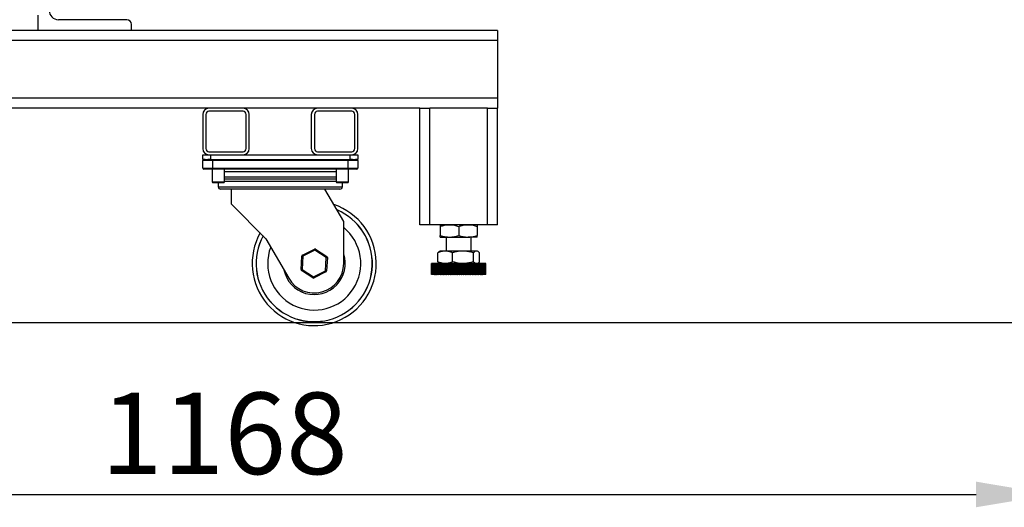
# Model space of a CAD drawing. Units: millimetres. Extents: x -4009 to -3477, y -5711 to -5329.
# Drawn here: x -3788 to -3745, y -5618 to -5597 of the extents above; entities that cross this region are included whole.
import ezdxf

# ---------------------------------------------------------------- set-up
doc = ezdxf.new("R2010")
doc.units = ezdxf.units.MM
doc.layers.add('BORDER', color=7, linetype='Continuous')
doc.styles.add('SLDTEXTSTYLE2', font='TXT', dxfattribs={"width": 0.75})
doc.dimstyles.new('SLDDIMSTYLE1', dxfattribs={"dimtxt": 3.5, "dimasz": 3.302, "dimexe": 0, "dimexo": 0.0625, "dimgap": 0.875, "dimtad": 1, "dimlfac": 15, "dimrnd": 1e-09, "dimzin": 12, "dimdsep": 46, "dimtxsty": 'SLDTEXTSTYLE2', "dimsah": 1, "dimcen": 0.09, "dimadec": 0, "dimazin": 3, "dimtfac": 1, "dimtofl": 0, "dimtmove": 0, "dimatfit": 3, "dimfxl": 1, "dimfrac": 2, "dimtolj": 1, "dimtzin": 12, "dimarcsym": 0})

# ---------------------------------------------------------------- blocks, each defined once
blk = doc.blocks.new('*D122')
at = {"layer": 'BORDER', "color": 0, "lineweight": -2, "transparency": 16777216}
for p, q in [((-3777.203, -5589.131), (-3831.207, -5589.131)), ((-3831.207, -5592.433), (-3831.207, -5607.162)), ((-3809.028, -5610.464), (-3831.207, -5610.464))]:
    blk.add_line(p, q, dxfattribs=at)
at = {"layer": 'BORDER', "color": 0, "transparency": 16777216}
for points in [[(-3831.757, -5592.433), (-3830.656, -5592.433), (-3831.207, -5589.131)], [(-3831.757, -5607.162), (-3830.656, -5607.162), (-3831.207, -5610.464)]]:
    blk.add_solid(points, dxfattribs=at)
at = {"layer": 'Defpoints', "color": 0, "transparency": 16777216}
for p in [(-3777.14, -5589.131), (-3831.207, -5610.464), (-3808.965, -5610.464)]:
    blk.add_point(p, dxfattribs=at)
at = {"layer": 'BORDER', "color": 0, "transparency": 16777216, "insert": (-3835.582, -5599.436), "char_height": 3.5, "attachment_point": 2, "rotation": 90, "style": 'SLDTEXTSTYLE2'}
blk.add_mtext('\\A1;320', dxfattribs=at)
blk = doc.blocks.new('*D132')
at = {"layer": 'BORDER', "color": 0, "lineweight": -2, "transparency": 16777216}
for p, q in [((-3743.34, -5593.26), (-3743.34, -5617.847)), ((-3821.207, -5601.277), (-3821.207, -5617.847)), ((-3817.905, -5617.847), (-3746.642, -5617.847))]:
    blk.add_line(p, q, dxfattribs=at)
at = {"layer": 'BORDER', "color": 0, "transparency": 16777216}
for points in [[(-3817.905, -5617.296), (-3817.905, -5618.397), (-3821.207, -5617.847)], [(-3746.642, -5617.296), (-3746.642, -5618.397), (-3743.34, -5617.847)]]:
    blk.add_solid(points, dxfattribs=at)
at = {"layer": 'Defpoints', "color": 0, "transparency": 16777216}
for p in [(-3743.34, -5593.197), (-3821.207, -5601.215), (-3743.34, -5617.847)]:
    blk.add_point(p, dxfattribs=at)
at = {"layer": 'BORDER', "color": 0, "transparency": 16777216, "insert": (-3778.944, -5613.472), "char_height": 3.5, "attachment_point": 2, "style": 'SLDTEXTSTYLE2'}
blk.add_mtext('\\A1;1168', dxfattribs=at)

msp = doc.modelspace()

# ---------------------------------------------------------------- linework, layer by layer
at = {"color": 7, "linetype": 'Continuous', "lineweight": 25}
for p, q in [((-3786.94009, -5597.93055), (-3786.94009, -5597.26389)), ((-3783.1401, -5597.46389), (-3786.07343, -5597.46389)), ((-3767.20676, -5597.93055), (-3819.60676, -5597.93055)), ((-3782.9401, -5597.93055), (-3782.9401, -5597.66389)), ((-3767.20676, -5597.93055), (-3767.20676, -5598.35722)), ((-3767.20676, -5598.35722), (-3819.60676, -5598.35722)), ((-3767.20676, -5598.35722), (-3767.20676, -5600.83722)), ((-3767.20676, -5600.83722), (-3767.20676, -5601.26389)), ((-3779.60676, -5601.26389), (-3793.87343, -5601.26389)), ((-3778.1401, -5601.26389), (-3779.60676, -5601.26389)), ((-3774.9401, -5601.26389), (-3778.1401, -5601.26389)), ((-3773.47343, -5601.26389), (-3774.9401, -5601.26389)), ((-3770.5401, -5601.26389), (-3773.47343, -5601.26389)), ((-3770.5401, -5606.26389), (-3770.5401, -5601.26389)), ((-3770.5401, -5601.26389), (-3770.11343, -5601.26389)), ((-3770.11343, -5606.26389), (-3770.11343, -5601.26389)), ((-3767.63343, -5601.26389), (-3770.11343, -5601.26389)), ((-3767.63343, -5606.26389), (-3767.63343, -5601.26389)), ((-3767.63343, -5601.26389), (-3767.20676, -5601.26389)), ((-3767.20676, -5606.26389), (-3767.20676, -5601.26389)), ((-3779.87343, -5601.53055), (-3779.87343, -5602.99722)), ((-3779.7401, -5601.53055), (-3779.7401, -5602.99722)), ((-3778.1401, -5601.39722), (-3779.60676, -5601.39722)), ((-3778.00677, -5602.99722), (-3778.00677, -5601.53055)), ((-3777.87343, -5602.99722), (-3777.87343, -5601.53055)), ((-3775.20676, -5601.53055), (-3775.20676, -5602.99722)), ((-3775.07343, -5601.53055), (-3775.07343, -5602.99722)), ((-3773.47343, -5601.39722), (-3774.9401, -5601.39722)), ((-3773.3401, -5602.99722), (-3773.3401, -5601.53055)), ((-3773.20676, -5602.99722), (-3773.20676, -5601.53055)), ((-3779.87343, -5603.46389), (-3779.87343, -5603.26389)), ((-3779.87343, -5603.26389), (-3779.60676, -5603.26389)), ((-3779.76603, -5603.46389), (-3779.87343, -5603.46389)), ((-3779.76603, -5603.46389), (-3779.64749, -5603.46389)), ((-3779.5401, -5603.46389), (-3779.64749, -5603.46389)), ((-3779.60676, -5603.13055), (-3778.1401, -5603.13055)), ((-3779.60676, -5603.26389), (-3778.1401, -5603.26389)), ((-3779.5401, -5603.26389), (-3779.5401, -5603.46389)), ((-3779.5401, -5603.26389), (-3773.5401, -5603.26389)), ((-3779.5401, -5603.46389), (-3773.5401, -5603.46389)), ((-3779.4501, -5603.46389), (-3779.4501, -5603.51469)), ((-3774.9401, -5603.13055), (-3773.47343, -5603.13055)), ((-3774.9401, -5603.26389), (-3773.47343, -5603.26389)), ((-3773.6301, -5603.46389), (-3773.6301, -5603.51469)), ((-3773.5401, -5603.46389), (-3773.5401, -5603.26389)), ((-3773.4327, -5603.46389), (-3773.5401, -5603.46389)), ((-3773.47343, -5603.26389), (-3773.20676, -5603.26389)), ((-3773.4327, -5603.46389), (-3773.31416, -5603.46389)), ((-3773.20676, -5603.46389), (-3773.31416, -5603.46389)), ((-3773.20676, -5603.26389), (-3773.20676, -5603.46389)), ((-3779.4501, -5603.51469), (-3779.87343, -5603.51469)), ((-3779.87343, -5603.83642), (-3779.87343, -5603.51469)), ((-3779.87343, -5603.83642), (-3779.4501, -5603.83642)), ((-3779.4501, -5603.88722), (-3779.82263, -5603.88722)), ((-3779.47343, -5603.88722), (-3779.47343, -5604.43055)), ((-3773.6301, -5603.51469), (-3779.4501, -5603.51469)), ((-3779.4501, -5603.51469), (-3779.4501, -5603.83642)), ((-3779.4501, -5603.83642), (-3773.6301, -5603.83642)), ((-3779.4501, -5603.83642), (-3779.4501, -5603.88722)), ((-3773.6301, -5603.88722), (-3779.4501, -5603.88722)), ((-3778.94009, -5604.43055), (-3778.94009, -5603.88722)), ((-3774.14009, -5603.88722), (-3774.14009, -5604.43055)), ((-3773.6301, -5603.83642), (-3773.6301, -5603.51469)), ((-3773.20676, -5603.51469), (-3773.6301, -5603.51469)), ((-3773.6301, -5603.83642), (-3773.6301, -5603.88722)), ((-3773.6301, -5603.83642), (-3773.20676, -5603.83642)), ((-3773.25756, -5603.88722), (-3773.6301, -5603.88722)), ((-3773.60677, -5604.43055), (-3773.60677, -5603.88722)), ((-3773.20676, -5603.51469), (-3773.20676, -5603.83642)), ((-3774.14009, -5604.31055), (-3778.94009, -5604.31055)), ((-3779.47343, -5604.43055), (-3779.4401, -5604.46389)), ((-3779.47343, -5604.43055), (-3779.20677, -5604.43055)), ((-3779.20677, -5604.46389), (-3779.4401, -5604.46389)), ((-3779.20677, -5604.43055), (-3778.94009, -5604.43055)), ((-3779.20677, -5604.46389), (-3779.20677, -5604.63229)), ((-3778.97343, -5604.46389), (-3779.20677, -5604.46389)), ((-3773.97503, -5604.73389), (-3779.10516, -5604.73389)), ((-3778.97343, -5604.46389), (-3778.94009, -5604.43055)), ((-3778.65677, -5604.73389), (-3778.65677, -5605.36889)), ((-3773.81592, -5606.13055), (-3774.62228, -5604.73389)), ((-3774.14009, -5604.43055), (-3774.10676, -5604.46389)), ((-3774.14009, -5604.43055), (-3773.87343, -5604.43055)), ((-3773.87343, -5604.46389), (-3774.10676, -5604.46389)), ((-3773.87343, -5604.43055), (-3773.60677, -5604.43055)), ((-3773.87343, -5604.63229), (-3773.87343, -5604.46389)), ((-3773.6401, -5604.46389), (-3773.87343, -5604.46389)), ((-3773.6401, -5604.46389), (-3773.60677, -5604.43055)), ((-3778.65677, -5605.36889), (-3777.16005, -5606.8656)), ((-3773.81592, -5607.93055), (-3773.81592, -5606.13055)), ((-3770.11343, -5606.26389), (-3770.5401, -5606.26389)), ((-3767.63343, -5606.26389), (-3770.11343, -5606.26389)), ((-3769.67343, -5606.33534), (-3769.67343, -5606.72577)), ((-3768.87343, -5606.33534), (-3768.87343, -5606.72577)), ((-3768.07343, -5606.33534), (-3768.07343, -5606.72577)), ((-3767.20676, -5606.26389), (-3767.63343, -5606.26389)), ((-3777.16005, -5606.8656), (-3776.17954, -5608.56389)), ((-3769.67343, -5606.79722), (-3769.27343, -5606.79722)), ((-3769.40676, -5606.79722), (-3769.40676, -5607.39722)), ((-3769.27343, -5606.79722), (-3768.47343, -5606.79722)), ((-3768.07343, -5606.79722), (-3768.47343, -5606.79722)), ((-3768.3401, -5607.39722), (-3768.3401, -5606.79722)), ((-3775.58826, -5607.57035), (-3775.07419, -5607.30976)), ((-3775.02347, -5607.31252), (-3774.54076, -5607.62742)), ((-3775.64737, -5608.18838), (-3775.61602, -5607.61289)), ((-3775.56529, -5607.61566), (-3775.59665, -5608.19114)), ((-3775.05123, -5607.35507), (-3775.56529, -5607.61566)), ((-3774.56852, -5607.66996), (-3775.05123, -5607.35507)), ((-3774.59987, -5608.24545), (-3774.56852, -5607.66996)), ((-3774.51779, -5607.67273), (-3774.54915, -5608.24822)), ((-3769.77183, -5607.46867), (-3769.70797, -5607.41729)), ((-3769.77183, -5607.8591), (-3769.77183, -5607.46867)), ((-3769.67343, -5607.39722), (-3769.70803, -5607.41719)), ((-3769.45413, -5607.39722), (-3769.67343, -5607.39722)), ((-3768.68725, -5607.39722), (-3769.45413, -5607.39722)), ((-3769.13644, -5607.8591), (-3769.13644, -5607.46867)), ((-3768.10655, -5607.39722), (-3768.68725, -5607.39722)), ((-3768.23805, -5607.8591), (-3768.23805, -5607.46867)), ((-3768.07343, -5607.39722), (-3768.10655, -5607.39722)), ((-3768.03883, -5607.41719), (-3768.07343, -5607.39722)), ((-3767.97503, -5607.8591), (-3767.97503, -5607.46867)), ((-3770.0401, -5607.93055), (-3770.0401, -5608.39722)), ((-3770.04007, -5608.39722), (-3770.04007, -5607.93055)), ((-3770.03774, -5607.93055), (-3770.04007, -5607.93055)), ((-3770.03774, -5608.39722), (-3770.03774, -5607.93055)), ((-3770.03774, -5607.93055), (-3770.03672, -5607.93055)), ((-3770.03672, -5608.39722), (-3770.03672, -5607.93055)), ((-3770.02975, -5607.93055), (-3770.03672, -5607.93055)), ((-3770.02975, -5608.39722), (-3770.02975, -5607.93055)), ((-3770.02975, -5607.93055), (-3770.02769, -5607.93055)), ((-3770.02769, -5608.39722), (-3770.02769, -5607.93055)), ((-3770.01611, -5607.93055), (-3770.02769, -5607.93055)), ((-3770.01611, -5608.39722), (-3770.01611, -5607.93055)), ((-3770.01611, -5607.93055), (-3770.01304, -5607.93055)), ((-3770.01304, -5608.39722), (-3770.01304, -5607.93055)), ((-3769.99692, -5607.93055), (-3770.01304, -5607.93055)), ((-3769.99692, -5608.39722), (-3769.99692, -5607.93055)), ((-3769.99692, -5607.93055), (-3769.99284, -5607.93055)), ((-3769.99284, -5608.39722), (-3769.99284, -5607.93055)), ((-3769.97224, -5607.93055), (-3769.99284, -5607.93055)), ((-3769.97224, -5608.39722), (-3769.97224, -5607.93055)), ((-3769.97224, -5607.93055), (-3769.96719, -5607.93055)), ((-3769.96719, -5608.39722), (-3769.96719, -5607.93055)), ((-3769.94222, -5607.93055), (-3769.96719, -5607.93055)), ((-3769.94222, -5608.39722), (-3769.94222, -5607.93055)), ((-3769.94222, -5607.93055), (-3769.93621, -5607.93055)), ((-3769.93621, -5608.39722), (-3769.93621, -5607.93055)), ((-3769.90698, -5607.93055), (-3769.93621, -5607.93055)), ((-3769.90698, -5608.39722), (-3769.90698, -5607.93055)), ((-3769.90698, -5607.93055), (-3769.90005, -5607.93055)), ((-3769.90005, -5608.39722), (-3769.90005, -5607.93055)), ((-3769.86671, -5607.93055), (-3769.90005, -5607.93055)), ((-3769.86671, -5608.39722), (-3769.86671, -5607.93055)), ((-3769.86671, -5607.93055), (-3769.85888, -5607.93055)), ((-3769.85888, -5608.39722), (-3769.85888, -5607.93055)), ((-3769.82161, -5607.93055), (-3769.85888, -5607.93055)), ((-3769.82161, -5608.39722), (-3769.82161, -5607.93055)), ((-3769.82161, -5607.93055), (-3769.81292, -5607.93055)), ((-3769.81292, -5608.39722), (-3769.81292, -5607.93055)), ((-3769.77187, -5607.93055), (-3769.81292, -5607.93055)), ((-3769.77187, -5608.39722), (-3769.77187, -5607.93055)), ((-3769.77187, -5607.93055), (-3769.76239, -5607.93055)), ((-3769.77183, -5607.8591), (-3769.70797, -5607.91048)), ((-3769.76239, -5608.39722), (-3769.76239, -5607.93055)), ((-3769.71777, -5607.93055), (-3769.76239, -5607.93055)), ((-3769.71777, -5608.39722), (-3769.71777, -5607.93055)), ((-3769.71777, -5607.93055), (-3769.70751, -5607.93055)), ((-3769.70803, -5607.91058), (-3769.67343, -5607.93055)), ((-3769.70751, -5608.39722), (-3769.70751, -5607.93055)), ((-3769.66037, -5607.93055), (-3769.70751, -5607.93055)), ((-3769.66037, -5608.39722), (-3769.66037, -5607.93055)), ((-3769.65956, -5607.93055), (-3769.66037, -5607.93055)), ((-3769.65956, -5608.39722), (-3769.65956, -5607.93055)), ((-3769.65956, -5607.93055), (-3769.64858, -5607.93055)), ((-3769.64858, -5608.39722), (-3769.64858, -5607.93055)), ((-3769.60161, -5607.93055), (-3769.64858, -5607.93055)), ((-3769.60161, -5608.39722), (-3769.60161, -5607.93055)), ((-3769.5975, -5607.93055), (-3769.60161, -5607.93055)), ((-3769.5975, -5608.39722), (-3769.5975, -5607.93055)), ((-3769.5975, -5607.93055), (-3769.58587, -5607.93055)), ((-3769.58587, -5608.39722), (-3769.58587, -5607.93055)), ((-3769.53931, -5607.93055), (-3769.58587, -5607.93055)), ((-3769.53931, -5608.39722), (-3769.53931, -5607.93055)), ((-3769.53193, -5607.93055), (-3769.53931, -5607.93055)), ((-3769.53193, -5608.39722), (-3769.53193, -5607.93055)), ((-3769.53193, -5607.93055), (-3769.51968, -5607.93055)), ((-3769.51968, -5608.39722), (-3769.51968, -5607.93055)), ((-3769.47375, -5607.93055), (-3769.51968, -5607.93055)), ((-3769.47375, -5608.39722), (-3769.47375, -5607.93055)), ((-3769.46315, -5607.93055), (-3769.47375, -5607.93055)), ((-3769.46315, -5608.39722), (-3769.46315, -5607.93055)), ((-3769.46315, -5607.93055), (-3769.45035, -5607.93055)), ((-3769.45035, -5608.39722), (-3769.45035, -5607.93055)), ((-3769.40527, -5607.93055), (-3769.45035, -5607.93055)), ((-3769.40527, -5608.39722), (-3769.40527, -5607.93055)), ((-3769.39149, -5607.93055), (-3769.40527, -5607.93055)), ((-3769.39149, -5608.39722), (-3769.39149, -5607.93055)), ((-3769.39149, -5607.93055), (-3769.37821, -5607.93055)), ((-3769.37821, -5608.39722), (-3769.37821, -5607.93055)), ((-3769.3342, -5607.93055), (-3769.37821, -5607.93055)), ((-3769.3342, -5608.39722), (-3769.3342, -5607.93055)), ((-3769.31731, -5607.93055), (-3769.3342, -5607.93055)), ((-3769.31731, -5608.39722), (-3769.31731, -5607.93055)), ((-3769.31731, -5607.93055), (-3769.30361, -5607.93055)), ((-3769.30361, -5608.39722), (-3769.30361, -5607.93055)), ((-3769.26089, -5607.93055), (-3769.30361, -5607.93055)), ((-3769.26089, -5608.39722), (-3769.26089, -5607.93055)), ((-3769.24096, -5607.93055), (-3769.26089, -5607.93055)), ((-3769.24096, -5608.39722), (-3769.24096, -5607.93055)), ((-3769.24096, -5607.93055), (-3769.22691, -5607.93055)), ((-3769.22691, -5608.39722), (-3769.22691, -5607.93055)), ((-3769.18569, -5607.93055), (-3769.22691, -5607.93055)), ((-3769.18569, -5608.39722), (-3769.18569, -5607.93055)), ((-3769.16283, -5607.93055), (-3769.18569, -5607.93055)), ((-3769.16283, -5608.39722), (-3769.16283, -5607.93055)), ((-3769.16283, -5607.93055), (-3769.1485, -5607.93055)), ((-3769.1485, -5608.39722), (-3769.1485, -5607.93055)), ((-3769.10896, -5607.93055), (-3769.1485, -5607.93055)), ((-3769.10896, -5608.39722), (-3769.10896, -5607.93055)), ((-3769.08329, -5607.93055), (-3769.10896, -5607.93055)), ((-3769.08329, -5608.39722), (-3769.08329, -5607.93055)), ((-3769.08329, -5607.93055), (-3769.06874, -5607.93055)), ((-3769.06874, -5608.39722), (-3769.06874, -5607.93055)), ((-3769.03109, -5607.93055), (-3769.06874, -5607.93055)), ((-3769.03109, -5608.39722), (-3769.03109, -5607.93055)), ((-3769.00272, -5607.93055), (-3769.03109, -5607.93055)), ((-3769.00272, -5608.39722), (-3769.00272, -5607.93055)), ((-3769.00272, -5607.93055), (-3768.98803, -5607.93055)), ((-3768.98803, -5608.39722), (-3768.98803, -5607.93055)), ((-3768.95245, -5607.93055), (-3768.98803, -5607.93055)), ((-3768.95245, -5608.39722), (-3768.95245, -5607.93055)), ((-3768.92152, -5607.93055), (-3768.95245, -5607.93055)), ((-3768.92152, -5608.39722), (-3768.92152, -5607.93055)), ((-3768.92152, -5607.93055), (-3768.90677, -5607.93055)), ((-3768.90677, -5608.39722), (-3768.90677, -5607.93055)), ((-3768.87343, -5607.93055), (-3768.90677, -5607.93055)), ((-3768.87343, -5608.39722), (-3768.87343, -5607.93055)), ((-3768.8401, -5607.93055), (-3768.87343, -5607.93055)), ((-3768.8401, -5608.39722), (-3768.8401, -5607.93055)), ((-3768.8401, -5607.93055), (-3768.82533, -5607.93055)), ((-3768.82533, -5608.39722), (-3768.82533, -5607.93055)), ((-3768.79441, -5607.93055), (-3768.82533, -5607.93055)), ((-3768.79441, -5608.39722), (-3768.79441, -5607.93055)), ((-3768.75883, -5607.93055), (-3768.79441, -5607.93055)), ((-3768.75883, -5608.39722), (-3768.75883, -5607.93055)), ((-3768.75883, -5607.93055), (-3768.74414, -5607.93055)), ((-3768.74414, -5608.39722), (-3768.74414, -5607.93055)), ((-3768.71577, -5607.93055), (-3768.74414, -5607.93055)), ((-3768.71577, -5608.39722), (-3768.71577, -5607.93055)), ((-3768.67812, -5607.93055), (-3768.71577, -5607.93055)), ((-3768.67812, -5608.39722), (-3768.67812, -5607.93055)), ((-3768.67812, -5607.93055), (-3768.66357, -5607.93055)), ((-3768.66357, -5608.39722), (-3768.66357, -5607.93055)), ((-3768.63789, -5607.93055), (-3768.66357, -5607.93055)), ((-3768.63789, -5608.39722), (-3768.63789, -5607.93055)), ((-3768.59836, -5607.93055), (-3768.63789, -5607.93055)), ((-3768.59836, -5608.39722), (-3768.59836, -5607.93055)), ((-3768.59836, -5607.93055), (-3768.58403, -5607.93055)), ((-3768.58403, -5608.39722), (-3768.58403, -5607.93055)), ((-3768.56117, -5607.93055), (-3768.58403, -5607.93055)), ((-3768.56117, -5608.39722), (-3768.56117, -5607.93055)), ((-3768.51994, -5607.93055), (-3768.56117, -5607.93055)), ((-3768.51994, -5608.39722), (-3768.51994, -5607.93055)), ((-3768.51994, -5607.93055), (-3768.50589, -5607.93055)), ((-3768.50589, -5608.39722), (-3768.50589, -5607.93055)), ((-3768.48597, -5607.93055), (-3768.50589, -5607.93055)), ((-3768.48597, -5608.39722), (-3768.48597, -5607.93055)), ((-3768.44325, -5607.93055), (-3768.48597, -5607.93055)), ((-3768.44325, -5608.39722), (-3768.44325, -5607.93055)), ((-3768.44325, -5607.93055), (-3768.42955, -5607.93055)), ((-3768.42955, -5608.39722), (-3768.42955, -5607.93055)), ((-3768.41266, -5607.93055), (-3768.42955, -5607.93055)), ((-3768.41266, -5608.39722), (-3768.41266, -5607.93055)), ((-3768.36865, -5607.93055), (-3768.41266, -5607.93055)), ((-3768.36865, -5608.39722), (-3768.36865, -5607.93055)), ((-3768.36865, -5607.93055), (-3768.35537, -5607.93055)), ((-3768.35537, -5608.39722), (-3768.35537, -5607.93055)), ((-3768.34159, -5607.93055), (-3768.35537, -5607.93055)), ((-3768.34159, -5608.39722), (-3768.34159, -5607.93055)), ((-3768.2965, -5607.93055), (-3768.34159, -5607.93055)), ((-3768.2965, -5608.39722), (-3768.2965, -5607.93055)), ((-3768.2965, -5607.93055), (-3768.28371, -5607.93055)), ((-3768.28371, -5608.39722), (-3768.28371, -5607.93055)), ((-3768.2731, -5607.93055), (-3768.28371, -5607.93055)), ((-3768.2731, -5608.39722), (-3768.2731, -5607.93055)), ((-3768.22718, -5607.93055), (-3768.2731, -5607.93055)), ((-3768.22718, -5608.39722), (-3768.22718, -5607.93055)), ((-3768.22718, -5607.93055), (-3768.21493, -5607.93055)), ((-3768.21493, -5608.39722), (-3768.21493, -5607.93055)), ((-3768.20756, -5607.93055), (-3768.21493, -5607.93055)), ((-3768.20756, -5608.39722), (-3768.20756, -5607.93055)), ((-3768.16099, -5607.93055), (-3768.20756, -5607.93055)), ((-3768.16099, -5608.39722), (-3768.16099, -5607.93055)), ((-3768.16099, -5607.93055), (-3768.14935, -5607.93055)), ((-3768.14935, -5608.39722), (-3768.14935, -5607.93055)), ((-3768.14524, -5607.93055), (-3768.14935, -5607.93055)), ((-3768.14524, -5608.39722), (-3768.14524, -5607.93055)), ((-3768.09828, -5607.93055), (-3768.14524, -5607.93055)), ((-3768.09828, -5608.39722), (-3768.09828, -5607.93055)), ((-3768.09828, -5607.93055), (-3768.0873, -5607.93055)), ((-3768.0873, -5608.39722), (-3768.0873, -5607.93055)), ((-3768.08648, -5607.93055), (-3768.0873, -5607.93055)), ((-3768.08648, -5608.39722), (-3768.08648, -5607.93055)), ((-3768.03935, -5607.93055), (-3768.08648, -5607.93055)), ((-3768.07343, -5607.93055), (-3768.03883, -5607.91058)), ((-3768.03935, -5608.39722), (-3768.03935, -5607.93055)), ((-3768.03935, -5607.93055), (-3768.02908, -5607.93055)), ((-3768.02908, -5608.39722), (-3768.02908, -5607.93055)), ((-3767.98447, -5607.93055), (-3768.02908, -5607.93055)), ((-3767.98447, -5608.39722), (-3767.98447, -5607.93055)), ((-3767.98447, -5607.93055), (-3767.97498, -5607.93055)), ((-3767.97498, -5608.39722), (-3767.97498, -5607.93055)), ((-3767.93394, -5607.93055), (-3767.97498, -5607.93055)), ((-3767.93394, -5608.39722), (-3767.93394, -5607.93055)), ((-3767.93394, -5607.93055), (-3767.92525, -5607.93055)), ((-3767.92525, -5608.39722), (-3767.92525, -5607.93055)), ((-3767.88797, -5607.93055), (-3767.92525, -5607.93055)), ((-3767.88797, -5608.39722), (-3767.88797, -5607.93055)), ((-3767.88797, -5607.93055), (-3767.88014, -5607.93055)), ((-3767.88014, -5608.39722), (-3767.88014, -5607.93055)), ((-3767.84681, -5607.93055), (-3767.88014, -5607.93055)), ((-3767.84681, -5608.39722), (-3767.84681, -5607.93055)), ((-3767.84681, -5607.93055), (-3767.83987, -5607.93055)), ((-3767.83987, -5608.39722), (-3767.83987, -5607.93055)), ((-3767.81065, -5607.93055), (-3767.83987, -5607.93055)), ((-3767.81065, -5608.39722), (-3767.81065, -5607.93055)), ((-3767.81065, -5607.93055), (-3767.80464, -5607.93055)), ((-3767.80464, -5608.39722), (-3767.80464, -5607.93055)), ((-3767.77967, -5607.93055), (-3767.80464, -5607.93055)), ((-3767.77967, -5608.39722), (-3767.77967, -5607.93055)), ((-3767.77967, -5607.93055), (-3767.77462, -5607.93055)), ((-3767.77462, -5608.39722), (-3767.77462, -5607.93055)), ((-3767.75402, -5607.93055), (-3767.77462, -5607.93055)), ((-3767.75402, -5608.39722), (-3767.75402, -5607.93055)), ((-3767.75402, -5607.93055), (-3767.74994, -5607.93055)), ((-3767.74994, -5608.39722), (-3767.74994, -5607.93055)), ((-3767.73382, -5607.93055), (-3767.74994, -5607.93055)), ((-3767.73382, -5608.39722), (-3767.73382, -5607.93055)), ((-3767.73382, -5607.93055), (-3767.73074, -5607.93055)), ((-3767.73074, -5608.39722), (-3767.73074, -5607.93055)), ((-3767.71917, -5607.93055), (-3767.73074, -5607.93055)), ((-3767.71917, -5608.39722), (-3767.71917, -5607.93055)), ((-3767.71917, -5607.93055), (-3767.71711, -5607.93055)), ((-3767.71711, -5608.39722), (-3767.71711, -5607.93055)), ((-3767.71014, -5607.93055), (-3767.71711, -5607.93055)), ((-3767.71014, -5608.39722), (-3767.71014, -5607.93055)), ((-3767.71014, -5607.93055), (-3767.70911, -5607.93055)), ((-3767.70911, -5608.39722), (-3767.70911, -5607.93055)), ((-3767.70679, -5607.93055), (-3767.70911, -5607.93055)), ((-3767.70679, -5608.39722), (-3767.70679, -5607.93055)), ((-3767.70676, -5608.39722), (-3767.70676, -5607.93055)), ((-3775.14169, -5608.54859), (-3775.6244, -5608.23369)), ((-3775.59665, -5608.19114), (-3775.11394, -5608.50604)), ((-3775.11394, -5608.50604), (-3774.59987, -5608.24545)), ((-3774.5769, -5608.29076), (-3775.09096, -5608.55135)), ((-3774.59987, -5608.24545), (-3774.5769, -5608.29076)), ((-3770.03774, -5608.39722), (-3770.04007, -5608.39722)), ((-3770.03774, -5608.39722), (-3770.03672, -5608.39722)), ((-3770.02975, -5608.39722), (-3770.03672, -5608.39722)), ((-3770.02975, -5608.39722), (-3770.02769, -5608.39722)), ((-3770.01611, -5608.39722), (-3770.02769, -5608.39722)), ((-3770.01611, -5608.39722), (-3770.01304, -5608.39722)), ((-3769.99692, -5608.39722), (-3770.01304, -5608.39722)), ((-3769.99692, -5608.39722), (-3769.99284, -5608.39722)), ((-3769.97224, -5608.39722), (-3769.99284, -5608.39722)), ((-3769.97224, -5608.39722), (-3769.96719, -5608.39722)), ((-3769.94222, -5608.39722), (-3769.96719, -5608.39722)), ((-3769.94222, -5608.39722), (-3769.93621, -5608.39722)), ((-3769.90698, -5608.39722), (-3769.93621, -5608.39722)), ((-3769.90698, -5608.39722), (-3769.90005, -5608.39722)), ((-3769.86671, -5608.39722), (-3769.90005, -5608.39722)), ((-3769.86671, -5608.39722), (-3769.85888, -5608.39722)), ((-3769.82161, -5608.39722), (-3769.85888, -5608.39722)), ((-3769.82161, -5608.39722), (-3769.81292, -5608.39722)), ((-3769.77187, -5608.39722), (-3769.81292, -5608.39722)), ((-3769.77187, -5608.39722), (-3769.76239, -5608.39722)), ((-3769.71777, -5608.39722), (-3769.76239, -5608.39722)), ((-3769.71777, -5608.39722), (-3769.70751, -5608.39722)), ((-3769.66037, -5608.39722), (-3769.70751, -5608.39722)), ((-3769.65956, -5608.39722), (-3769.66037, -5608.39722)), ((-3769.65956, -5608.39722), (-3769.64858, -5608.39722)), ((-3769.60161, -5608.39722), (-3769.64858, -5608.39722)), ((-3769.5975, -5608.39722), (-3769.60161, -5608.39722)), ((-3769.5975, -5608.39722), (-3769.58587, -5608.39722)), ((-3769.53931, -5608.39722), (-3769.58587, -5608.39722)), ((-3769.53193, -5608.39722), (-3769.53931, -5608.39722)), ((-3769.53193, -5608.39722), (-3769.51968, -5608.39722)), ((-3769.47375, -5608.39722), (-3769.51968, -5608.39722)), ((-3769.46315, -5608.39722), (-3769.47375, -5608.39722)), ((-3769.46315, -5608.39722), (-3769.45035, -5608.39722)), ((-3769.40527, -5608.39722), (-3769.45035, -5608.39722)), ((-3769.39149, -5608.39722), (-3769.40527, -5608.39722)), ((-3769.39149, -5608.39722), (-3769.37821, -5608.39722)), ((-3769.3342, -5608.39722), (-3769.37821, -5608.39722)), ((-3769.31731, -5608.39722), (-3769.3342, -5608.39722)), ((-3769.31731, -5608.39722), (-3769.30361, -5608.39722)), ((-3769.26089, -5608.39722), (-3769.30361, -5608.39722)), ((-3769.24096, -5608.39722), (-3769.26089, -5608.39722)), ((-3769.24096, -5608.39722), (-3769.22691, -5608.39722)), ((-3769.18569, -5608.39722), (-3769.22691, -5608.39722)), ((-3769.16283, -5608.39722), (-3769.18569, -5608.39722)), ((-3769.16283, -5608.39722), (-3769.1485, -5608.39722)), ((-3769.10896, -5608.39722), (-3769.1485, -5608.39722)), ((-3769.08329, -5608.39722), (-3769.10896, -5608.39722)), ((-3769.08329, -5608.39722), (-3769.06874, -5608.39722)), ((-3769.03109, -5608.39722), (-3769.06874, -5608.39722)), ((-3769.00272, -5608.39722), (-3769.03109, -5608.39722)), ((-3769.00272, -5608.39722), (-3768.98803, -5608.39722)), ((-3768.95245, -5608.39722), (-3768.98803, -5608.39722)), ((-3768.92152, -5608.39722), (-3768.95245, -5608.39722)), ((-3768.92152, -5608.39722), (-3768.90677, -5608.39722)), ((-3768.87343, -5608.39722), (-3768.90677, -5608.39722)), ((-3768.8401, -5608.39722), (-3768.87343, -5608.39722)), ((-3768.8401, -5608.39722), (-3768.82533, -5608.39722)), ((-3768.79441, -5608.39722), (-3768.82533, -5608.39722)), ((-3768.75883, -5608.39722), (-3768.79441, -5608.39722)), ((-3768.75883, -5608.39722), (-3768.74414, -5608.39722)), ((-3768.71577, -5608.39722), (-3768.74414, -5608.39722)), ((-3768.67812, -5608.39722), (-3768.71577, -5608.39722)), ((-3768.67812, -5608.39722), (-3768.66357, -5608.39722)), ((-3768.63789, -5608.39722), (-3768.66357, -5608.39722)), ((-3768.59836, -5608.39722), (-3768.63789, -5608.39722)), ((-3768.59836, -5608.39722), (-3768.58403, -5608.39722)), ((-3768.56117, -5608.39722), (-3768.58403, -5608.39722)), ((-3768.51994, -5608.39722), (-3768.56117, -5608.39722)), ((-3768.51994, -5608.39722), (-3768.50589, -5608.39722)), ((-3768.48597, -5608.39722), (-3768.50589, -5608.39722)), ((-3768.44325, -5608.39722), (-3768.48597, -5608.39722)), ((-3768.44325, -5608.39722), (-3768.42955, -5608.39722)), ((-3768.41266, -5608.39722), (-3768.42955, -5608.39722)), ((-3768.36865, -5608.39722), (-3768.41266, -5608.39722)), ((-3768.36865, -5608.39722), (-3768.35537, -5608.39722)), ((-3768.34159, -5608.39722), (-3768.35537, -5608.39722)), ((-3768.2965, -5608.39722), (-3768.34159, -5608.39722)), ((-3768.2965, -5608.39722), (-3768.28371, -5608.39722)), ((-3768.2731, -5608.39722), (-3768.28371, -5608.39722)), ((-3768.22718, -5608.39722), (-3768.2731, -5608.39722)), ((-3768.22718, -5608.39722), (-3768.21493, -5608.39722)), ((-3768.20756, -5608.39722), (-3768.21493, -5608.39722)), ((-3768.16099, -5608.39722), (-3768.20756, -5608.39722)), ((-3768.16099, -5608.39722), (-3768.14935, -5608.39722)), ((-3768.14524, -5608.39722), (-3768.14935, -5608.39722)), ((-3768.09828, -5608.39722), (-3768.14524, -5608.39722)), ((-3768.09828, -5608.39722), (-3768.0873, -5608.39722)), ((-3768.08648, -5608.39722), (-3768.0873, -5608.39722)), ((-3768.03935, -5608.39722), (-3768.08648, -5608.39722)), ((-3768.03935, -5608.39722), (-3768.02908, -5608.39722)), ((-3767.98447, -5608.39722), (-3768.02908, -5608.39722)), ((-3767.98447, -5608.39722), (-3767.97498, -5608.39722)), ((-3767.93394, -5608.39722), (-3767.97498, -5608.39722)), ((-3767.93394, -5608.39722), (-3767.92525, -5608.39722)), ((-3767.88797, -5608.39722), (-3767.92525, -5608.39722)), ((-3767.88797, -5608.39722), (-3767.88014, -5608.39722)), ((-3767.84681, -5608.39722), (-3767.88014, -5608.39722)), ((-3767.84681, -5608.39722), (-3767.83987, -5608.39722)), ((-3767.81065, -5608.39722), (-3767.83987, -5608.39722)), ((-3767.81065, -5608.39722), (-3767.80464, -5608.39722)), ((-3767.77967, -5608.39722), (-3767.80464, -5608.39722)), ((-3767.77967, -5608.39722), (-3767.77462, -5608.39722)), ((-3767.75402, -5608.39722), (-3767.77462, -5608.39722)), ((-3767.75402, -5608.39722), (-3767.74994, -5608.39722)), ((-3767.73382, -5608.39722), (-3767.74994, -5608.39722)), ((-3767.73382, -5608.39722), (-3767.73074, -5608.39722)), ((-3767.71917, -5608.39722), (-3767.73074, -5608.39722)), ((-3767.71917, -5608.39722), (-3767.71711, -5608.39722)), ((-3767.71014, -5608.39722), (-3767.71711, -5608.39722)), ((-3767.71014, -5608.39722), (-3767.70911, -5608.39722)), ((-3767.70679, -5608.39722), (-3767.70911, -5608.39722))]:
    msp.add_line(p, q, dxfattribs=at)
at = {"color": 8, "linetype": 'Continuous', "lineweight": 25}
for p, q in [((-3767.20676, -5600.83722), (-3793.87343, -5600.83722)), ((-3774.14009, -5603.98882), (-3778.94009, -5603.98882)), ((-3778.94009, -5604.20895), (-3774.14009, -5604.20895)), ((-3779.20677, -5604.63229), (-3773.87343, -5604.63229)), ((-3774.14009, -5604.41215), (-3778.94009, -5604.41215))]:
    msp.add_line(p, q, dxfattribs=at)
at = {"color": 7, "linetype": 'Continuous', "lineweight": 25, "flags": 128}
for points in [[(-3775.05123, -5607.35507), (-3775.05571, -5607.34623), (-3775.06001, -5607.33773), (-3775.06399, -5607.32989), (-3775.06747, -5607.32303), (-3775.07032, -5607.31739), (-3775.07244, -5607.3132), (-3775.07376, -5607.31063), (-3775.07419, -5607.30976)], [(-3775.05123, -5607.35507), (-3775.04581, -5607.34677), (-3775.0406, -5607.33878), (-3775.03581, -5607.33143), (-3775.0316, -5607.32498), (-3775.02815, -5607.31969), (-3775.02558, -5607.31576), (-3775.02401, -5607.31334), (-3775.02347, -5607.31252)], [(-3775.56529, -5607.61566), (-3775.57518, -5607.61512), (-3775.5847, -5607.6146), (-3775.59347, -5607.61412), (-3775.60115, -5607.6137), (-3775.60746, -5607.61336), (-3775.61215, -5607.6131), (-3775.61504, -5607.61295), (-3775.61602, -5607.61289)], [(-3775.56529, -5607.61566), (-3775.56977, -5607.60682), (-3775.57408, -5607.59832), (-3775.57805, -5607.59048), (-3775.58153, -5607.58362), (-3775.58438, -5607.57798), (-3775.58651, -5607.5738), (-3775.58782, -5607.57122), (-3775.58826, -5607.57035)], [(-3774.56852, -5607.66996), (-3774.5631, -5607.66166), (-3774.5579, -5607.65368), (-3774.5531, -5607.64633), (-3774.54889, -5607.63988), (-3774.54544, -5607.63459), (-3774.54287, -5607.63066), (-3774.5413, -5607.62823), (-3774.54076, -5607.62742)], [(-3774.56852, -5607.66996), (-3774.55862, -5607.6705), (-3774.5491, -5607.67102), (-3774.54033, -5607.6715), (-3774.53265, -5607.67192), (-3774.52634, -5607.67226), (-3774.52165, -5607.67252), (-3774.51877, -5607.67267), (-3774.51779, -5607.67273)], [(-3775.64737, -5608.18838), (-3775.6464, -5608.18843), (-3775.6435, -5608.18859), (-3775.63882, -5608.18885), (-3775.63251, -5608.18919), (-3775.62483, -5608.18961), (-3775.61605, -5608.19009), (-3775.60654, -5608.19061), (-3775.59665, -5608.19114)], [(-3775.6244, -5608.23369), (-3775.62387, -5608.23287), (-3775.62229, -5608.23045), (-3775.61972, -5608.22652), (-3775.61627, -5608.22123), (-3775.61207, -5608.21478), (-3775.60727, -5608.20743), (-3775.60206, -5608.19944), (-3775.59665, -5608.19114)], [(-3775.14169, -5608.54859), (-3775.14116, -5608.54777), (-3775.13958, -5608.54535), (-3775.13701, -5608.54142), (-3775.13356, -5608.53613), (-3775.12936, -5608.52968), (-3775.12455, -5608.52232), (-3775.11935, -5608.51434), (-3775.11394, -5608.50604)], [(-3775.09096, -5608.55135), (-3775.09141, -5608.55048), (-3775.09271, -5608.5479), (-3775.09483, -5608.54372), (-3775.09769, -5608.53808), (-3775.10117, -5608.53122), (-3775.10515, -5608.52338), (-3775.10946, -5608.51488), (-3775.11394, -5608.50604)], [(-3774.54915, -5608.24822), (-3774.55012, -5608.24816), (-3774.55301, -5608.248), (-3774.55769, -5608.24775), (-3774.564, -5608.24741), (-3774.57169, -5608.24699), (-3774.58046, -5608.24651), (-3774.58997, -5608.24599), (-3774.59987, -5608.24545)]]:
    msp.add_lwpolyline(points, dxfattribs=at)
at = {"color": 7, "linetype": 'Continuous', "lineweight": 25}
for centre, radius, start, end in [((-3786.07343, -5597.06389), 0.4, 180, 270), ((-3783.1401, -5597.66389), 0.2, 0, 90), ((-3779.60676, -5601.53055), 0.26667, 90, 180), ((-3778.1401, -5601.53055), 0.26667, 0, 90), ((-3774.9401, -5601.53055), 0.26667, 90, 180), ((-3773.47343, -5601.53055), 0.26667, 0, 90), ((-3779.60676, -5601.53055), 0.13333, 90, 180), ((-3778.1401, -5601.53055), 0.13333, 0, 90), ((-3774.9401, -5601.53055), 0.13333, 90, 180), ((-3773.47343, -5601.53055), 0.13333, 0, 90), ((-3779.60676, -5602.99722), 0.26667, 180, 270), ((-3779.60676, -5602.99722), 0.13333, 180, 270), ((-3778.1401, -5602.99722), 0.26667, 270, 0), ((-3778.1401, -5602.99722), 0.13333, 270, 0), ((-3774.9401, -5602.99722), 0.26667, 180, 270), ((-3774.9401, -5602.99722), 0.13333, 180, 270), ((-3773.47343, -5602.99722), 0.26667, 270, 0), ((-3773.47343, -5602.99722), 0.13333, 270, 0), ((-3779.82263, -5603.51469), 0.0508, 90, 180), ((-3773.25756, -5603.51469), 0.0508, 0, 90), ((-3779.82263, -5603.83642), 0.0508, 180, 270), ((-3773.25756, -5603.83642), 0.0508, 270, 0), ((-3779.10516, -5604.63229), 0.1016, 180, 270), ((-3773.97503, -5604.63229), 0.1016, 270, 0), ((-3775.08258, -5607.93055), 2.66667, 150.574079, 71.508097), ((-3775.08258, -5607.93055), 2.5, 151.641534, 66.985651), ((-3775.08258, -5607.93055), 2.49733, 151.659822, 66.904342), ((-3775.08258, -5607.93055), 2, 159.29648, 50.70352), ((-3775.05123, -5607.35507), 0.0508, 56.881434, 116.881434), ((-3775.08258, -5607.93055), 1.33333, 191.805128, 18.194872), ((-3775.56529, -5607.61566), 0.0508, 116.881434, 176.881434), ((-3774.56852, -5607.66996), 0.0508, 356.881434, 56.881434), ((-3775.08258, -5607.93055), 1.26667, 210, 0), ((-3775.59664, -5608.19114), 0.0508, 176.881434, 236.881434), ((-3775.11393, -5608.50604), 0.0508, 236.881434, 296.881434), ((-3774.59987, -5608.24545), 0.0508, 296.881434, 356.881434)]:
    msp.add_arc(centre, radius, start, end, dxfattribs=at)
for points, knots in [([(-3769.67343, -5606.33534), (-3769.60847, -5606.31537), (-3769.47736, -5606.27506), (-3769.34181, -5606.26763), (-3769.27343, -5606.26389)], [0, 0, 0, 0, 0.49545842, 1, 1, 1, 1]), ([(-3769.67343, -5606.26389), (-3769.67343, -5606.26495), (-3769.67343, -5606.2689), (-3769.67343, -5606.30727), (-3769.67343, -5606.33534)], [0, 0, 0, 0, 0.26863808, 1, 1, 1, 1]), ([(-3769.27343, -5606.26389), (-3769.26395, -5606.26397), (-3769.19214, -5606.26462), (-3769.05677, -5606.28023), (-3768.93491, -5606.31686), (-3768.87343, -5606.33534)], [0, 0, 0, 0, 0.070102078, 0.530777572, 1, 1, 1, 1]), ([(-3768.87343, -5606.33534), (-3768.80847, -5606.31537), (-3768.67736, -5606.27506), (-3768.54182, -5606.26763), (-3768.47343, -5606.26389)], [0, 0, 0, 0, 0.4954512, 1, 1, 1, 1]), ([(-3768.47343, -5606.26389), (-3768.46395, -5606.26397), (-3768.39214, -5606.26462), (-3768.25677, -5606.28022), (-3768.13491, -5606.31686), (-3768.07343, -5606.33534)], [0, 0, 0, 0, 0.07010206, 0.53079202, 1, 1, 1, 1]), ([(-3768.07343, -5606.26389), (-3768.07343, -5606.26495), (-3768.07343, -5606.2689), (-3768.07343, -5606.30727), (-3768.07343, -5606.33534)], [0, 0, 0, 0, 0.26863808, 1, 1, 1, 1]), ([(-3769.67343, -5606.72577), (-3769.60847, -5606.74574), (-3769.47736, -5606.78605), (-3769.34181, -5606.79347), (-3769.27343, -5606.79722)], [0, 0, 0, 0, 0.495458467, 1, 1, 1, 1]), ([(-3769.67343, -5606.79722), (-3769.67343, -5606.79616), (-3769.67343, -5606.79221), (-3769.67343, -5606.75384), (-3769.67343, -5606.72577)], [0, 0, 0, 0, 0.26863814, 1, 1, 1, 1]), ([(-3769.27343, -5606.79722), (-3769.26395, -5606.79714), (-3769.19214, -5606.79649), (-3769.05677, -5606.78088), (-3768.93491, -5606.74425), (-3768.87343, -5606.72577)], [0, 0, 0, 0, 0.07010207, 0.53077757, 1, 1, 1, 1]), ([(-3768.87343, -5606.72577), (-3768.80847, -5606.74574), (-3768.67736, -5606.78605), (-3768.54182, -5606.79347), (-3768.47343, -5606.79722)], [0, 0, 0, 0, 0.49545124, 1, 1, 1, 1]), ([(-3768.47343, -5606.79722), (-3768.46395, -5606.79714), (-3768.39214, -5606.79649), (-3768.25677, -5606.78088), (-3768.13491, -5606.74425), (-3768.07343, -5606.72577)], [0, 0, 0, 0, 0.07010204, 0.53079202, 1, 1, 1, 1]), ([(-3768.07343, -5606.79722), (-3768.07343, -5606.79616), (-3768.07343, -5606.79221), (-3768.07343, -5606.75384), (-3768.07343, -5606.72577)], [0, 0, 0, 0, 0.26863814, 1, 1, 1, 1]), ([(-3769.45413, -5607.39722), (-3769.46167, -5607.39731), (-3769.51869, -5607.39795), (-3769.62621, -5607.41356), (-3769.72299, -5607.45019), (-3769.77183, -5607.46867)], [0, 0, 0, 0, 0.07009385, 0.53078123, 1, 1, 1, 1]), ([(-3769.13644, -5607.46867), (-3769.18804, -5607.4487), (-3769.29217, -5607.4084), (-3769.39982, -5607.40097), (-3769.45413, -5607.39722)], [0, 0, 0, 0, 0.49545793, 1, 1, 1, 1]), ([(-3768.68725, -5607.39722), (-3768.72809, -5607.39828), (-3768.88014, -5607.40223), (-3769.02817, -5607.44061), (-3769.13644, -5607.46867)], [0, 0, 0, 0, 0.268633994, 1, 1, 1, 1]), ([(-3768.23805, -5607.46867), (-3768.27576, -5607.45789), (-3768.42218, -5607.41601), (-3768.5743, -5607.40523), (-3768.68725, -5607.39722)], [0, 0, 0, 0, 0.25755232, 1, 1, 1, 1]), ([(-3768.10655, -5607.39722), (-3768.10966, -5607.39731), (-3768.13325, -5607.39795), (-3768.17778, -5607.41356), (-3768.21784, -5607.45019), (-3768.23805, -5607.46867)], [0, 0, 0, 0, 0.070097542, 0.530792963, 1, 1, 1, 1]), ([(-3767.97503, -5607.46867), (-3767.99639, -5607.4487), (-3768.0395, -5607.40839), (-3768.08406, -5607.40097), (-3768.10655, -5607.39722)], [0, 0, 0, 0, 0.495454233, 1, 1, 1, 1]), ([(-3769.45413, -5607.93055), (-3769.46167, -5607.93047), (-3769.51869, -5607.92982), (-3769.62621, -5607.91422), (-3769.72299, -5607.87758), (-3769.77183, -5607.8591)], [0, 0, 0, 0, 0.07009386, 0.53078124, 1, 1, 1, 1]), ([(-3769.13644, -5607.8591), (-3769.18804, -5607.87907), (-3769.29217, -5607.91938), (-3769.39982, -5607.92681), (-3769.45413, -5607.93055)], [0, 0, 0, 0, 0.49545805, 1, 1, 1, 1]), ([(-3768.68725, -5607.93055), (-3768.72809, -5607.92949), (-3768.88014, -5607.92555), (-3769.02817, -5607.88717), (-3769.13644, -5607.8591)], [0, 0, 0, 0, 0.26863394, 1, 1, 1, 1]), ([(-3768.23805, -5607.8591), (-3768.27576, -5607.86989), (-3768.42218, -5607.91177), (-3768.5743, -5607.92255), (-3768.68725, -5607.93055)], [0, 0, 0, 0, 0.25755229, 1, 1, 1, 1]), ([(-3768.10655, -5607.93055), (-3768.10966, -5607.93047), (-3768.13325, -5607.92982), (-3768.17778, -5607.91422), (-3768.21784, -5607.87758), (-3768.23805, -5607.8591)], [0, 0, 0, 0, 0.07009755, 0.53079297, 1, 1, 1, 1]), ([(-3767.97503, -5607.8591), (-3767.99639, -5607.87907), (-3768.0395, -5607.91938), (-3768.08406, -5607.92681), (-3768.10655, -5607.93055)], [0, 0, 0, 0, 0.49545435, 1, 1, 1, 1])]:
    msp.add_open_spline(points, degree=3, knots=knots, dxfattribs=at)
at = {"layer": 'BORDER'}
msp.add_line((-3808.96518, -5610.46389), (-3661.61591, -5610.46389), dxfattribs=at)

# ---------------------------------------------------------------- dimensions: what is measured, and where the dimension line sits
dim = msp.add_linear_dim(base=(-3831.20676, -5610.46389), p1=(-3777.1401, -5589.13055), p2=(-3808.96518, -5610.46389), angle=90, dimstyle='SLDDIMSTYLE1', dxfattribs=at)
dim.commit()
dim.dimension.update_dxf_attribs({"geometry": '*D122', "text_midpoint": (-3831.20676, -5599.43567), "dimtype": 160})
dim = msp.add_linear_dim(base=(-3743.3401, -5617.84678), p1=(-3821.20676, -5601.21478), p2=(-3743.3401, -5593.19722), dimstyle='SLDDIMSTYLE1', dxfattribs=at)
dim.commit()
dim.dimension.update_dxf_attribs({"geometry": '*D132', "text_midpoint": (-3778.9438, -5617.84678), "dimtype": 160})

doc.saveas('drawing.dxf')
